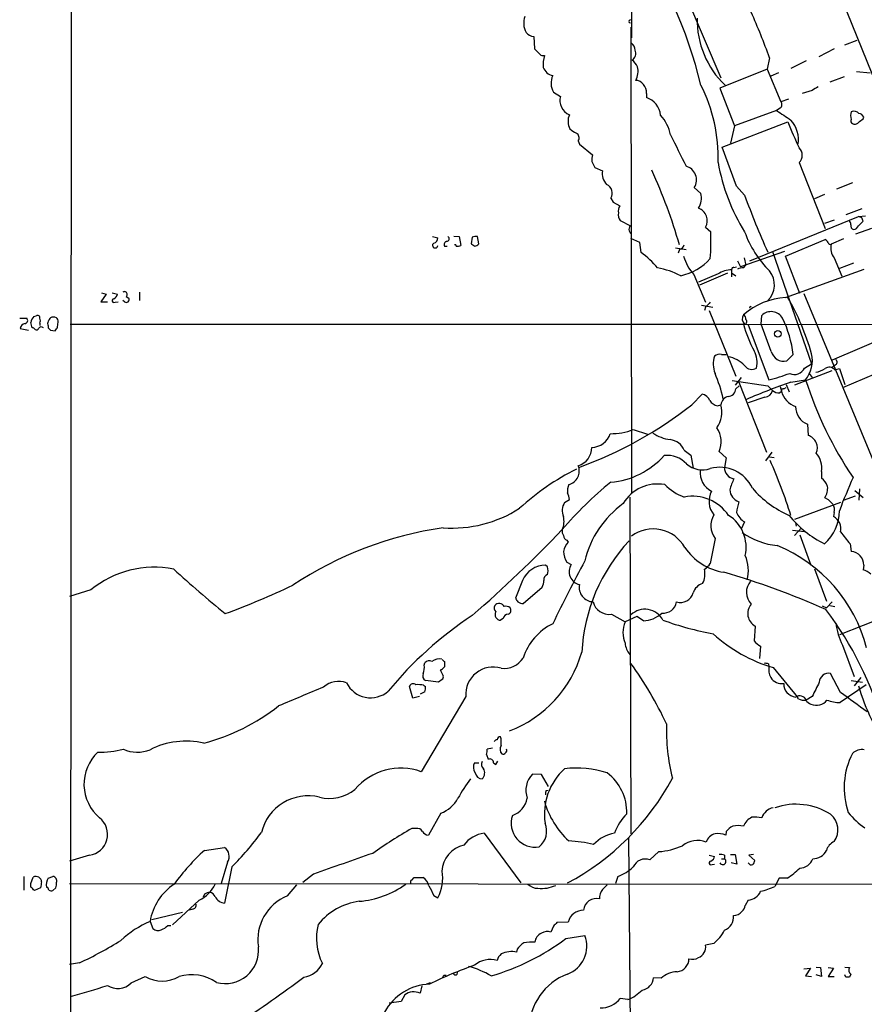
# Model space of a CAD drawing. Extents: x 3 to 1028, y 2 to 878.
# Drawn here: x 20 to 140, y 116 to 257 of the extents above; entities that cross this region are included whole.
import ezdxf

# ---------------------------------------------------------------- set-up
doc = ezdxf.new("R2010")
doc.units = 0
doc.header["$MEASUREMENT"] = 0
doc.layers.add('MAIN', color=5, linetype='CONTINUOUS')

msp = doc.modelspace()

# ---------------------------------------------------------------- linework, layer by layer
at = {"layer": 'MAIN'}
for p, q in [((27.2627, 560.6626), (26.8393, 53.4246)), ((106.8493, 332.9939), (107.1033, 254.4233)), ((108.712, 274.9126), (119.888, 248.6659)), ((137.16, 259.9266), (186.944, 136.4826)), ((107.0187, 255.9473), (107.1033, 189.2299)), ((93.1333, 254.5926), (93.218, 252.8146)), ((137.5833, 253.4073), (139.3613, 254.0846)), ((136.0593, 252.8146), (133.858, 251.7139)), ((126.8307, 251.5446), (126.492, 249.9359)), ((132.08, 251.1213), (129.8787, 250.0206)), ((126.492, 249.9359), (119.7187, 247.2266)), ((126.492, 249.9359), (128.4393, 245.2793)), ((128.1007, 249.4279), (127, 248.9199)), ((139.2767, 249.5973), (141.224, 249.4279)), ((137.4987, 248.8353), (135.4667, 248.0733)), ((95.9273, 246.6339), (96.9433, 246.0413)), ((119.7187, 247.2266), (121.8353, 241.8079)), ((132.9267, 246.8879), (131.4873, 246.4646)), ((109.22, 246.4646), (109.22, 245.8719)), ((129.54, 245.6179), (128.4393, 245.2793)), ((127.8467, 244.0093), (121.8353, 241.8079)), ((128.3547, 244.3479), (127.8467, 244.0093)), ((120.0573, 238.7599), (129.4553, 242.4006)), ((140.208, 242.8239), (140.2927, 243.0779)), ((121.8353, 241.8079), (121.2427, 239.3526)), ((99.4833, 239.6913), (99.6527, 239.1833)), ((99.6527, 239.1833), (101.5153, 237.6593)), ((122.0893, 233.1719), (120.0573, 238.7599)), ((101.4307, 236.7279), (101.854, 235.8813)), ((101.854, 235.8813), (102.9547, 235.3733)), ((131.064, 236.5586), (134.7893, 227.1606)), ((116.078, 233.0026), (117.0093, 232.1559)), ((123.2747, 231.9019), (122.0893, 233.1719)), ((138.684, 233.6799), (136.398, 232.7486)), ((104.14, 231.4786), (104.4787, 230.8859)), ((134.7047, 231.9866), (133.2653, 231.3939)), ((104.4787, 230.8859), (105.41, 230.3779)), ((140.0387, 229.9546), (137.7527, 229.1079)), ((105.4947, 228.2613), (106.934, 227.4993)), ((124.0367, 222.5039), (139.5307, 228.8539)), ((136.0593, 228.3459), (134.7047, 227.8379)), ((139.5307, 228.8539), (140.5467, 228.9386)), ((140.0387, 228.6846), (139.5307, 228.8539)), ((139.5307, 227.4993), (140.208, 228.1766)), ((106.7647, 226.8219), (106.934, 226.3986)), ((117.6867, 227.3299), (118.4487, 226.6526)), ((141.3933, 227.1606), (139.1073, 226.3139)), ((78.6553, 225.9753), (79.4173, 225.8059)), ((81.7033, 226.0599), (82.4653, 225.9753)), ((82.4653, 225.9753), (82.7193, 224.7053)), ((84.328, 225.8906), (84.1587, 224.9593)), ((85.2593, 224.9593), (85.09, 225.9753)), ((108.2887, 225.1286), (107.0187, 225.7213)), ((129.1167, 223.1813), (134.7893, 225.5519)), ((137.414, 225.6366), (135.636, 224.8746)), ((80.3487, 224.6206), (80.772, 224.6206)), ((108.458, 223.6893), (108.2887, 225.1286)), ((113.3687, 224.3666), (114.8927, 224.1126)), ((113.9613, 224.1126), (113.792, 223.6046)), ((128.9473, 223.8586), (122.682, 221.6573)), ((123.19, 222.9273), (123.444, 221.9113)), ((127.254, 223.8586), (132.842, 207.7719)), ((131.1487, 217.8473), (129.1167, 223.1813)), ((136.0593, 222.9273), (137.16, 220.3026)), ((121.412, 221.2339), (121.412, 220.2179)), ((121.7507, 221.5726), (122.0893, 221.6573)), ((122.2587, 222.5039), (122.682, 221.6573)), ((123.1053, 221.4879), (123.444, 221.9113)), ((129.1167, 217.2546), (140.3773, 221.3186)), ((138.8533, 222.1653), (136.8213, 221.4033)), ((115.9933, 220.5566), (117.6867, 216.5773)), ((119.4647, 220.6413), (116.6707, 219.4559)), ((120.8193, 220.7259), (116.84, 219.0326)), ((121.412, 220.8106), (122.0047, 220.3873)), ((32.004, 217.7626), (31.242, 216.6619)), ((31.3267, 217.9319), (32.004, 217.7626)), ((32.8507, 217.9319), (33.6127, 217.7626)), ((34.8827, 217.4239), (35.2213, 217.1699)), ((36.7453, 218.0166), (36.7453, 216.8313)), ((131.7413, 217.8473), (141.8167, 193.4633)), ((31.242, 216.6619), (32.1733, 216.6619)), ((33.274, 216.5773), (33.6973, 216.6619)), ((34.6287, 216.6619), (34.3747, 216.8313)), ((117.094, 216.1539), (118.7027, 215.8999)), ((117.6867, 215.8999), (117.5173, 215.3919)), ((124.206, 215.9846), (123.952, 215.8153)), ((124.0367, 215.8999), (124.206, 215.9846)), ((19.6427, 214.2913), (20.6587, 214.2913)), ((21.6747, 214.5453), (22.0133, 214.6299)), ((118.1947, 215.3919), (122.0047, 205.9939)), ((125.6453, 213.4446), (125.73, 214.7146)), ((19.7273, 212.8519), (20.9127, 212.5979)), ((21.4207, 212.9366), (21.2513, 213.6986)), ((22.5213, 213.6139), (22.5213, 213.2753)), ((23.7067, 213.1906), (23.7067, 212.9366)), ((25.0613, 213.0213), (25.146, 213.7833)), ((26.8393, 213.4446), (123.2747, 213.4446)), ((123.2747, 213.4446), (181.6947, 213.2753)), ((123.7827, 213.3599), (126.746, 205.4859)), ((127.0847, 209.5499), (125.6453, 213.4446)), ((24.0453, 212.5979), (24.7227, 212.5133)), ((144.272, 211.9206), (135.8053, 208.2799)), ((119.9727, 209.1266), (120.65, 209.1266)), ((130.2173, 209.1266), (129.286, 208.1953)), ((131.826, 207.1793), (132.842, 207.7719)), ((136.2287, 207.6026), (135.8053, 207.2639)), ((136.144, 206.9253), (136.8213, 207.0946)), ((136.8213, 207.0946), (137.5833, 204.8086)), ((137.3293, 204.3853), (145.796, 208.0259)), ((122.7667, 205.8246), (121.92, 204.7239)), ((135.7207, 206.7559), (130.3867, 204.7239)), ((132.5033, 206.4173), (132.9267, 205.8246)), ((121.4967, 205.4013), (126.5767, 204.6393)), ((122.0047, 204.2159), (122.5127, 204.6393)), ((122.428, 205.1473), (126.4073, 195.1566)), ((128.3547, 204.5546), (128.524, 203.8773)), ((128.8627, 204.2159), (129.2013, 204.3853)), ((129.2013, 204.8086), (129.6247, 203.7926)), ((129.8787, 205.1473), (131.9953, 205.4859)), ((115.7393, 201.9299), (117.1787, 203.4539)), ((126.1533, 203.0306), (123.7827, 202.1839)), ((128.27, 203.6233), (128.524, 203.8773)), ((119.38, 201.7606), (119.888, 201.9299)), ((132.2493, 199.1359), (132.334, 197.5273)), ((107.3573, 198.3739), (109.3893, 197.6966)), ((114.6387, 195.4106), (115.57, 194.7333)), ((115.57, 194.7333), (115.9087, 192.8706)), ((119.634, 195.2413), (120.65, 194.3099)), ((127.1693, 195.1566), (126.238, 193.8866)), ((126.8307, 194.4793), (127.508, 194.3946)), ((120.65, 194.3099), (120.396, 192.9553)), ((134.2813, 192.3626), (134.2813, 191.4313)), ((137.414, 188.2986), (139.1073, 188.8913)), ((139.0227, 189.6533), (140.208, 188.6373)), ((139.7, 189.9073), (139.6153, 188.2986)), ((97.536, 187.9599), (98.2133, 188.3833)), ((106.8493, 188.7219), (107.0187, 140.5466)), ((136.9907, 187.9599), (130.3867, 185.5046)), ((134.7047, 188.6373), (135.2127, 188.3833)), ((135.2127, 188.3833), (135.89, 187.7059)), ((136.0593, 186.5206), (135.9747, 185.9279)), ((123.2747, 185.1659), (122.7667, 184.1499)), ((130.556, 185.0813), (130.6407, 184.5733)), ((130.1327, 183.9806), (131.826, 183.8113)), ((131.4027, 184.3193), (130.3867, 183.2186)), ((131.1487, 183.3033), (132.7573, 178.9853)), ((97.8747, 182.5413), (98.044, 182.2873)), ((119.0413, 182.7953), (118.364, 179.2393)), ((138.3453, 182.0333), (138.5147, 180.9326)), ((95.0807, 178.7313), (94.8267, 178.9853)), ((97.8747, 179.4086), (98.4673, 179.0699)), ((140.2927, 178.9853), (140.208, 178.3079)), ((133.2653, 178.4773), (134.9587, 173.8206)), ((91.5247, 176.7839), (90.5087, 174.2439)), ((29.8027, 175.4293), (26.7547, 174.4979)), ((91.6093, 173.4819), (94.3187, 175.8526)), ((135.8053, 173.7359), (134.9587, 172.8893)), ((104.2247, 171.9579), (106.172, 170.8573)), ((134.366, 173.1433), (134.9587, 172.8893)), ((135.4667, 173.2279), (136.144, 173.0586)), ((144.6953, 172.1273), (136.8213, 168.9946)), ((88.7307, 171.3653), (88.392, 171.1113)), ((107.8653, 171.6193), (106.172, 170.8573)), ((108.7967, 171.0266), (107.8653, 171.6193)), ((124.7987, 170.2646), (124.6293, 168.1479)), ((125.5607, 167.3859), (125.3913, 165.6079)), ((137.2447, 167.5553), (138.938, 163.0679)), ((77.47, 164.6766), (77.5547, 165.0153)), ((80.3487, 165.1846), (80.3487, 164.4226)), ((126.6613, 164.8459), (126.746, 164.5073)), ((79.756, 163.9993), (80.1793, 163.1526)), ((127.3387, 164.3379), (130.81, 160.1046)), ((136.9907, 160.7819), (135.5513, 163.4913)), ((79.502, 162.2213), (77.6393, 162.4753)), ((80.01, 162.6446), (79.502, 162.2213)), ((138.5147, 162.4753), (140.1233, 162.2213)), ((139.8693, 162.8986), (138.938, 161.7133)), ((75.8613, 159.9353), (75.3533, 161.6286)), ((77.5547, 160.8666), (76.8773, 160.5279)), ((77.3853, 161.7979), (77.6393, 161.6286)), ((140.6313, 161.8826), (136.906, 159.3426)), ((76.7927, 160.1893), (75.8613, 159.9353)), ((83.3967, 160.1893), (77.0467, 149.4366)), ((130.9793, 159.8506), (130.81, 160.1046)), ((132.9267, 160.1893), (132.08, 159.6813)), ((87.2067, 152.8233), (86.4447, 152.6539)), ((84.6667, 150.7066), (85.2593, 150.7066)), ((86.36, 151.8919), (86.614, 151.2146)), ((87.376, 150.7066), (87.7147, 150.4526)), ((87.7147, 150.4526), (87.9687, 150.9606)), ((94.234, 149.0133), (92.964, 149.0979)), ((95.25, 147.3199), (94.234, 149.0133)), ((94.9113, 146.7273), (95.1653, 146.8119)), ((79.8407, 143.5099), (78.0627, 140.3773)), ((76.2847, 141.3086), (75.692, 141.3086)), ((120.65, 140.8853), (120.5653, 140.3773)), ((86.0213, 140.6313), (91.2707, 133.5193)), ((106.68, 139.9539), (107.0187, 99.4833)), ((46.0587, 138.1759), (48.9373, 138.5993)), ((29.6333, 137.4986), (26.7547, 136.6519)), ((110.998, 138.0066), (109.728, 136.8213)), ((118.1947, 137.4986), (118.9567, 137.3293)), ((119.9727, 136.9906), (120.396, 136.9906)), ((120.396, 137.4986), (120.396, 136.9906)), ((121.2427, 137.5833), (121.92, 137.5833)), ((121.92, 137.5833), (122.174, 136.2286)), ((124.5447, 137.5833), (123.8673, 137.4986)), ((123.8673, 137.4986), (124.714, 136.7366)), ((49.3607, 136.4826), (48.4293, 133.4346)), ((49.9533, 135.8053), (48.9373, 130.6406)), ((118.618, 136.1439), (118.9567, 136.2286)), ((122.174, 136.2286), (121.3273, 136.3979)), ((20.2353, 134.4506), (20.2353, 132.5033)), ((21.2513, 133.4346), (21.59, 134.3659)), ((23.7067, 134.1966), (24.384, 134.4506)), ((61.6373, 134.7893), (60.1133, 133.6039)), ((75.692, 133.9426), (76.0307, 134.2813)), ((76.0307, 134.2813), (77.3007, 134.2813)), ((105.156, 134.4506), (104.8173, 133.4346)), ((128.1853, 134.1966), (127.5927, 133.0113)), ((129.3707, 134.1966), (128.1853, 134.1966)), ((21.2513, 132.9266), (21.2513, 133.4346)), ((22.606, 132.8419), (21.7593, 132.4186)), ((24.8073, 132.8419), (24.384, 132.4186)), ((26.7547, 133.4346), (178.3927, 133.3499)), ((57.912, 131.6566), (59.2667, 133.2653)), ((45.2967, 131.0639), (41.4867, 127.5079)), ((46.0587, 131.9106), (45.8893, 131.4873)), ((78.8247, 131.7413), (79.4173, 131.4026)), ((123.7827, 131.0639), (123.3593, 130.3019)), ((44.3653, 129.7939), (43.8573, 129.6246)), ((42.926, 129.2859), (38.5233, 128.2699)), ((38.2693, 128.0159), (38.6927, 126.9999)), ((40.8093, 127.4233), (41.2327, 127.4233)), ((95.9273, 127.3386), (95.5887, 126.4919)), ((98.044, 127.9313), (96.4353, 127.8466)), ((97.7053, 125.5606), (100.4147, 125.9839)), ((90.7627, 124.0366), (90.678, 123.6133)), ((118.872, 124.8833), (117.6867, 124.6293)), ((28.194, 122.0893), (26.7547, 121.8353)), ((131.7413, 121.2426), (132.6727, 121.3273)), ((132.6727, 121.3273), (131.9953, 120.2266)), ((133.5193, 121.4966), (134.112, 121.4119)), ((134.112, 121.4119), (134.2813, 120.1419)), ((135.2127, 121.4119), (135.9747, 121.3273)), ((135.9747, 121.3273), (135.2127, 120.1419)), ((137.5833, 121.4966), (138.2607, 121.4119)), ((35.56, 119.2106), (37.592, 120.1419)), ((80.264, 120.3113), (80.6027, 120.3113)), ((111.3367, 119.8879), (110.236, 119.9726)), ((131.9953, 120.2266), (132.842, 120.1419)), ((134.2813, 120.1419), (133.5193, 120.3959)), ((135.2127, 120.1419), (136.0593, 120.1419)), ((137.7527, 120.0573), (137.5833, 120.3959)), ((138.43, 120.4806), (138.2607, 120.0573)), ((77.1313, 118.7873), (76.8773, 117.7713)), ((78.3167, 119.2106), (77.8087, 119.0413)), ((74.676, 117.5173), (74.168, 116.5859)), ((106.5953, 116.8399), (105.4947, 117.0093)), ((74.168, 116.5859), (72.4747, 116.3319))]:
    msp.add_line(p, q, dxfattribs=at)
msp.add_circle((128.0281, 212.0725), 0.4728, dxfattribs=at)
for centre, radius, start, end in [((55.4151, 232.9697), 63.3194, 13.405626, 35.415364), ((47.3647, 223.3392), 84.3231, 19.541641, 24.318283), ((94.3928, 256.5095), 2.7062, 159.181532, 209.295821), ((106.934, 256.7516), 0.2117, 90, 270), ((129.1118, 256.8512), 12.6158, 178.337093, 226.831438), ((93.2531, 256.1333), 1.5453, 217.839864, 265.553806), ((106.1443, 252.5468), 1.4703, 3.841292, 49.28881), ((284.0988, 442.9334), 269.4079, 224.885409, 225.114592), ((106.5662, 252.1707), 1.1478, 302.80121, 24.423712), ((94.488, 252.6453), 0.7806, 229.400298, 282.526419), ((98.3825, 250.6557), 3.9223, 161.760914, 186.820438), ((105.2411, 248.8355), 3.0674, 27.979423, 50.602432), ((96.1919, 250.7705), 1.8001, 198.816425, 258.814288), ((105.5217, 249.6011), 2.52, 329.636363, 15.501595), ((98.2943, 247.9052), 2.6868, 155.84654, 208.239951), ((107.7524, 247.1137), 1.2149, 30.734063, 92.66081), ((107.7803, 246.6903), 1.4573, 351.090328, 45.775685), ((96.925, 237.3862), 22.5549, 357.897191, 27.068441), ((260.3499, 35.4921), 246.8296, 120.851159, 121.080342), ((99.0656, 245.4486), 2.2035, 164.396414, 247.244924), ((108.2548, 243.017), 3.0136, 5.997761, 71.320356), ((127.9979, 244.8499), 0.6158, 305.403577, 44.210489), ((467.5451, 751.3431), 610.5592, 236.1946956, 236.4238733), ((139.9962, 243.2896), 1.5804, 159.622594, 200.377406), ((138.8957, 242.9794), 0.9411, 40.125173, 113.882126), ((100.4516, 242.4921), 2.4217, 157.557579, 207.214729), ((106.7826, 239.2618), 6.0449, 12.186973, 42.322846), ((175.8233, 260.2137), 49.6719, 201.015176, 205.697094), ((126.7562, 239.8393), 4.2043, 349.852761, 42.038367), ((138.8957, 242.5276), 0.4359, 150.941566, 240.941566), ((139.0266, 242.6353), 0.5968, 234.96787, 327.641471), ((12.8754, 411.8869), 211.6504, 306.756644, 306.985837), ((139.5367, 242.7755), 0.8142, 21.801409, 84.460259), ((100.1468, 243.2616), 2.6346, 225.433655, 249.619837), ((98.8209, 240.118), 0.788, 327.211471, 58.783105), ((597.8628, 475.7719), 539.1905, 205.866293, 206.397417), ((130.0564, 237.617), 1.4613, 313.591462, 46.405834), ((103.8021, 236.982), 2.385, 163.501866, 186.116015), ((105.1979, 234.9921), 2.2754, 170.355529, 223.497061), ((42.6279, 204.2578), 74.2295, 16.05756, 24.854749), ((114.367, 234.0917), 2.0282, 327.522091, 74.97778), ((147.7813, 241.7639), 28.7911, 190.416112, 211.658882), ((102.9918, 232.193), 1.3523, 328.110487, 65.745401), ((114.5047, 231.4712), 2.5965, 326.532093, 15.289762), ((228.6473, 269.9748), 112.0399, 199.865644, 204.353253), ((106.5951, 229.6583), 1.3865, 148.733619, 192.344134), ((116.047, 228.2602), 1.8853, 330.431162, 70.680838), ((106.4683, 229.0656), 1.2629, 166.430326, 219.560428), ((138.0064, 227.8379), 0.4561, 338.214917, 68.170598), ((13.1309, 186.1081), 133.8594, 18.316973, 18.54617), ((107.3574, 227.0336), 0.6294, 132.276138, 199.655661), ((139.0203, 227.5666), 0.599, 170.196467, 253.812868), ((138.7747, 227.8017), 0.8142, 275.539741, 338.198591), ((78.6764, 225.7707), 0.7417, 281.532613, 2.720065), ((80.6807, 225.6594), 0.3616, 271.045948, 60.876144), ((84.8786, 224.4071), 1.5824, 82.322568, 110.362373), ((76.4748, 225.6798), 41.9852, 356.125214, 1.327667), ((137.4432, 231.7434), 15.0553, 199.763571, 225.178416), ((134.4929, 224.832), 0.7785, 22.394546, 67.621866), ((79.0363, 224.7264), 0.3816, 123.681738, 356.830165), ((80.772, 224.8322), 0.4733, 100.308094, 206.559637), ((81.8727, 224.6418), 0.1706, 352.862488, 119.765709), ((82.2772, 225.4899), 0.9006, 254.860389, 299.400034), ((169.0799, 351.7783), 152.6259, 236.192738, 236.421942), ((84.6807, 225.2839), 0.6634, 268.790861, 330.707168), ((113.6651, 225.0863), 1.0177, 286.919786, 343.067804), ((135.509, 225.1427), 0.2966, 182.724474, 295.347095), ((137.9902, 224.3667), 2.4084, 167.825487, 216.70289), ((102.2461, 214.6225), 10.9907, 38.65704, 55.583945), ((112.6654, 227.7907), 7.547, 281.195437, 319.032186), ((120.8868, 224.947), 6.5743, 195.579439, 221.898142), ((108.9237, 210.2688), 11.3797, 62.76956, 80.363108), ((121.5458, 217.2985), 3.9377, 91.947254, 121.904821), ((121.7084, 221.2762), 0.2994, 81.878017, 188.121983), ((122.8935, 220.3454), 1.1619, 79.497569, 123.115652), ((124.383, 219.0872), 3.1466, 314.199127, 38.933373), ((33.1209, 216.8085), 0.2773, 93.349473, 303.512416), ((32.8022, 217.8414), 0.8143, 291.805329, 354.446932), ((34.6287, 217.7203), 0.3875, 310.593275, 130.604502), ((34.8887, 216.9582), 0.3943, 228.733404, 32.476765), ((129.6742, 207.303), 9.9672, 93.206424, 131.227618), ((98.2017, 199.3604), 36.0137, 15.874526, 29.793228), ((287.3877, 46.9012), 239.4974, 134.889638, 135.118804), ((123.9096, 215.9425), 0.134, 288.434949, 341.470437), ((20.3341, 213.9762), 0.4524, 278.977235, 44.149179), ((22.4093, 213.6487), 1.1591, 129.32836, 177.532563), ((22.225, 214.3971), 0.3147, 340.349851, 132.282263), ((21.8864, 213.9526), 0.7196, 331.921424, 28.078576), ((150.8759, 129.472), 152.6259, 146.200557, 146.42974), ((24.4686, 213.4028), 1.0612, 66.485935, 113.509114), ((24.189, 213.7239), 0.9588, 3.551733, 42.844497), ((123.9521, 214.2172), 1.0275, 145.494923, 228.756373), ((122.7667, 214.2066), 0.6826, 352.87186, 60.261365), ((123.2117, 213.8147), 0.3851, 253.960593, 52.903979), ((127.0465, 213.3467), 1.8985, 29.838465, 133.903053), ((113.9303, 207.1278), 16.4092, 6.996562, 25.884208), ((20.4469, 212.8097), 0.7208, 93.356192, 176.643808), ((21.3784, 212.3864), 0.5518, 32.463229, 85.603684), ((22.0133, 213.0214), 0.3787, 243.44848, 333.414653), ((22.7209, 212.6525), 0.4193, 42.651464, 151.60763), ((24.3414, 213.5292), 0.7194, 151.913927, 208.079046), ((108.5634, 297.4297), 119.7487, 224.876984, 225.106133), ((-102.1079, 297.4173), 152.626, 326.200526, 326.429709), ((139.8684, 217.9401), 17.3554, 195.012248, 208.590936), ((122.4912, 207.7653), 3.7039, 162.605095, 201.342375), ((119.7102, 208.0175), 1.1397, 76.684351, 131.38597), ((120.285, 204.7847), 4.0508, 42.433724, 81.210177), ((121.7229, 207.9827), 3.343, 346.094694, 29.612443), ((128.8555, 209.9617), 1.8181, 193.091465, 283.69688), ((128.5068, 208.2377), 4.4432, 321.732903, 12.657487), ((124.2967, 208.2255), 1.2431, 214.697486, 302.686484), ((130.4044, 207.8075), 1.5543, 243.434949, 336.159535), ((132.9698, 209.8863), 3.3323, 278.019707, 303.094435), ((135.382, 206.3325), 0.9654, 37.88123, 127.872902), ((136.0391, 208.0094), 0.4487, 294.989129, 52.333315), ((97.6096, 197.4259), 23.2414, 13.310182, 22.759872), ((121.4314, 227.5743), 22.7188, 283.528555, 291.368447), ((159.3831, 119.4062), 90.6755, 108.98887, 113.291823), ((296.2527, 373.613), 239.462, 224.881179, 225.110379), ((184.6198, 222.374), 55.2679, 197.792322, 213.94082), ((116.8499, 201.9493), 1.5401, 21.854604, 77.672951), ((121.2735, 201.7705), 1.3946, 105.363575, 173.437049), ((120.8448, 204.2752), 1.1614, 272.921777, 357.073296), ((126.0696, 204.2456), 1.2179, 273.940817, 346.529701), ((128.164, 204.9989), 1.3797, 228.732034, 274.40635), ((128.8203, 203.9196), 0.2993, 81.856362, 188.124688), ((131.7044, 204.7745), 3.3045, 195.753912, 249.664338), ((79.1191, 248.859), 59.5263, 290.091911, 307.965996), ((119.7822, 203.5175), 1.8024, 213.504034, 257.105696), ((116.1605, 200.8948), 3.8686, 324.127795, 15.519592), ((133.2631, 201.6462), 2.7073, 179.371425, 248.00838), ((116.4117, 196.6293), 3.5085, 336.696125, 34.725519), ((101.4129, 198.6003), 2.7665, 270.368656, 342.779413), ((104.0407, 207.3583), 9.577, 270.087347, 290.261674), ((113.6413, 203.3648), 6.5129, 237.597832, 260.859618), ((131.8447, 195.7524), 1.8411, 335.44504, 74.587666), ((98.6643, 195.8517), 2.7664, 287.220588, 359.631344), ((112.3706, 194.5032), 2.4428, 21.804894, 84.453708), ((103.122, 202.3996), 11.6057, 275.032182, 318.097921), ((112.1925, 190.8634), 3.8098, 43.033348, 96.518393), ((130.9865, 192.829), 3.3277, 351.942948, 40.435642), ((97.6065, 192.4543), 2.023, 284.959513, 21.91396), ((117.2775, 196.1584), 3.5432, 229.520078, 287.857101), ((119.7428, 187.8888), 5.0875, 24.417485, 105.724798), ((121.9296, 192.872), 1.5359, 176.890941, 263.310868), ((59.9172, 164.2617), 73.2899, 17.333603, 23.914387), ((114.5695, 161.683), 34.6043, 116.314845, 132.702184), ((119.8995, 192.2285), 2.9902, 174.176537, 242.813683), ((134.8817, 152.3832), 49.2328, 128.639252, 139.945499), ((100.1184, 189.6108), 2.1793, 155.922459, 187.811463), ((110.8341, 184.8736), 5.7163, 79.817077, 149.316949), ((117.3901, 196.1298), 7.9024, 225.433223, 249.624283), ((127.7639, 188.2176), 6.7786, 152.50955, 167.039468), ((132.9261, 189.5683), 2.3038, 17.104923, 53.966775), ((132.8606, 189.9826), 2.2826, 323.88866, 6.623759), ((223.4692, 153.9562), 92.6548, 156.085524, 159.255524), ((95.9605, 188.2692), 2.2557, 2.899444, 27.610188), ((115.8183, 182.5819), 6.2523, 34.212125, 100.875005), ((121.2496, 188.13), 3.0737, 152.093523, 219.329671), ((123.0724, 189.8508), 1.9177, 183.375057, 250.365068), ((135.8475, 199.9698), 15.2043, 221.014984, 245.840383), ((99.3704, 186.784), 2.1789, 147.339031, 203.13506), ((114.2593, 176.2509), 14.2387, 125.860723, 166.487457), ((503.2636, 102.6065), 390.3017, 167.355408, 167.584588), ((134.7898, 186.944), 1.3383, 341.555574, 34.703006), ((81.4253, 202.1932), 17.9173, 266.012329, 302.686212), ((94.6287, 185.2379), 2.8236, 335.462673, 14.144516), ((121.5318, 184.6173), 3.0859, 149.534267, 216.188456), ((118.0735, 181.5302), 5.4182, 347.309351, 57.449731), ((124.7345, 187.6392), 2.872, 202.92249, 239.449893), ((141.3064, 195.4924), 14.991, 218.808257, 243.87201), ((130.385, 186.8048), 6.4364, 312.154946, 359.731162), ((135.0675, 184.1741), 1.9745, 346.901206, 62.648524), ((87.7476, 132.2387), 52.6276, 98.268287, 123.534562), ((-35.6417, 310.4329), 183.3439, 310.869822, 316.43016), ((98.3407, 183.8538), 1.1628, 169.520187, 213.110624), ((98.1768, 183.2971), 0.8139, 185.534773, 248.212969), ((110.2017, 178.9586), 5.1993, 29.581543, 126.578312), ((129.0293, 192.3539), 10.6314, 235.030497, 264.07201), ((171.8759, 210.2455), 43.8204, 217.241234, 220.07681), ((99.9065, 180.5095), 2.5748, 136.332878, 170.542068), ((125.2065, 165.2091), 25.2503, 136.91662, 176.980224), ((119.7314, 161.719), 21.6715, 14.463944, 67.767093), ((100.4134, 181.1015), 3.0514, 183.17306, 213.696838), ((121.5175, 186.0333), 8.1537, 213.564557, 261.492862), ((118.8432, 178.2645), 4.9701, 343.688657, 24.681421), ((138.4104, 179.052), 1.8835, 357.970552, 86.82557), ((94.8639, 175.3524), 3.6331, 90.586674, 156.795404), ((391.8926, 25.4362), 329.7257, 152.128856, 153.879128), ((100.1078, 178.0621), 1.9253, 148.436558, 256.327521), ((115.8658, 180.8908), 2.9947, 303.467733, 326.532267), ((38.8196, 164.5497), 14.1305, 78.420413, 129.651588), ((174.6239, 325.1881), 198.0641, 227.829601, 230.643194), ((95.2988, 176.924), 0.7395, 107.153427, 190.920936), ((93.5989, 178.181), 1.5807, 339.622982, 20.37362), ((114.8325, 177.6963), 2.7736, 331.211651, 14.539269), ((88.5197, 68.6268), 113.8705, 65.978519, 73.788081), ((139.1569, 175.037), 3.4356, 51.220905, 72.18525), ((5.8875, 287.9807), 123.7022, 290.4076, 295.25974), ((92.3158, 176.8991), 2.2598, 332.413275, 357.077961), ((101.699, 175.8143), 2.0807, 169.561171, 267.272903), ((117.8561, 174.4133), 2.0355, 106.931377, 163.074828), ((125.9895, 175.0951), 2.4624, 139.347726, 223.589821), ((114.1198, 175.4975), 1.8552, 251.723267, 344.634097), ((88.167, 172.6983), 0.8167, 26.176037, 139.573723), ((217.6779, 258.6398), 152.6259, 213.57026, 213.799443), ((91.6942, 175.0065), 1.527, 236.315136, 266.812677), ((103.9188, 174.3326), 2.3943, 194.430904, 277.340207), ((111.6429, 174.0326), 1.9182, 263.365898, 351.101911), ((125.7498, 172.067), 2.0379, 139.248364, 242.180048), ((88.1764, 172.8616), 0.7297, 149.868471, 230.745401), ((88.367, 171.8832), 0.7723, 147.635215, 271.855025), ((89.4573, 171.2172), 0.7415, 87.263766, 168.479439), ((89.1541, 172.1273), 0.9653, 52.12814, 105.261365), ((89.2703, 172.5189), 0.6035, 291.625105, 37.864991), ((109.0189, 169.7778), 2.8969, 27.40712, 133.667065), ((108.7581, 174.7982), 3.7718, 270.586367, 314.917291), ((95.2607, 142.5259), 49.7573, 15.658915, 37.237852), ((114.7166, 125.9885), 54.9647, 123.564477, 140.498695), ((99.5748, 163.1058), 8.375, 116.46317, 162.00877), ((109.9254, 169.3333), 4.051, 157.90128, 202.09872), ((126.8164, 213.1067), 44.6703, 250.071565, 259.645307), ((146.2766, 171.9455), 10.0424, 187.194014, 205.923327), ((133.3195, 184.9249), 21.4381, 227.322847, 253.800709), ((109.1826, 168.1299), 3.0276, 186.078542, 219.585803), ((127.0009, 170.0965), 3.0695, 219.407873, 242.017332), ((83.5864, 171.2195), 17.0595, 290.863485, 344.076933), ((78.1669, 164.4747), 0.8167, 60.36824, 138.554055), ((79.6527, 163.814), 1.7462, 78.193299, 128.288808), ((164.8543, 250.0289), 119.7487, 224.885409, 225.114592), ((88.9354, 167.3836), 3.1637, 261.663467, 327.690347), ((62.9961, 133.2228), 54.2529, 25.167386, 35.763767), ((126.2381, 164.0007), 0.9452, 63.402419, 100.324365), ((78.105, 163.1949), 0.8571, 159.770189, 237.090466), ((75.3097, 164.3804), 2.1805, 335.936395, 7.807178), ((79.418, 165.0992), 1.1506, 287.082228, 323.98361), ((87.3563, 160.4468), 3.968, 73.598807, 183.72081), ((129.2865, 164.084), 2.5755, 170.540238, 207.403772), ((135.2716, 162.1919), 1.3292, 77.852255, 178.73262), ((65.2018, 159.199), 3.1646, 68.167323, 132.184904), ((69.7935, 163.8017), 3.7992, 205.994453, 311.386814), ((75.9143, 161.4062), 0.6035, 52.135009, 158.374896), ((79.8408, 162.9832), 0.3785, 296.551513, 26.585359), ((128.6053, 163.9579), 1.9233, 213.419888, 277.691105), ((130.7513, 161.9843), 1.8898, 177.950047, 264.068277), ((641.3943, -92.7745), 567.9172, 153.320348, 153.549549), ((737.1814, -1448.4788), 1745.4484, 112.7187033, 112.9478871), ((76.5389, 157.9922), 3.8987, 77.461309, 93.738411), ((76.0729, 161.4168), 1.5807, 339.629778, 7.700518), ((-559.5978, -793.1064), 1181.1598, 53.6315745, 53.8607594), ((174.1737, 172.3923), 36.2516, 197.13236, 213.469313), ((131.1389, 159.248), 1.0361, 24.722225, 124.234542), ((131.7412, 161.2898), 1.6284, 242.103644, 278.977017), ((133.562, 160.9093), 1.9906, 218.089814, 246.155872), ((133.5174, 160.8618), 1.9292, 246.79712, 322.272966), ((136.776, 163.9188), 4.578, 247.760506, 271.627212), ((38.0128, 182.758), 30.3212, 285.222138, 307.907964), ((140.5178, 155.4427), 28.4319, 178.282998, 194.122802), ((43.3821, 142.6073), 11.1974, 76.616178, 117.168268), ((87.9263, 153.4584), 0.5518, 94.396316, 147.536771), ((88.317, 154.0055), 0.433, 80.024218, 179.589806), ((83.9915, 153.5006), 4.498, 355.681504, 11.949474), ((35.1109, 147.6442), 6.2816, 133.10215, 229.994493), ((31.1664, 165.1071), 12.8812, 268.453236, 284.811279), ((36.4656, 157.1719), 4.9434, 246.055516, 291.399577), ((84.8765, 152.4425), 1.5824, 339.637627, 7.677432), ((89.2512, 152.6215), 0.9444, 145.094959, 223.069124), ((88.7306, 152.3154), 0.3787, 243.44848, 333.414653), ((88.8999, 152.4846), 0.3787, 296.571817, 26.55152), ((140.0241, 150.6704), 1.9314, 79.463258, 133.93435), ((85.8133, 150.0519), 1.3204, 150.273957, 216.456793), ((86.4771, 150.4721), 0.8166, 150.364771, 228.564574), ((86.8256, 150.7066), 0.5503, 0, 112.613458), ((148.3124, 147.1332), 10.8163, 152.89529, 199.09613), ((74.1214, 141.3868), 8.5649, 70.028839, 139.961627), ((84.9444, 149.2471), 1.1663, 314.874946, 31.697619), ((103.4071, 143.3582), 8.7602, 132.082351, 188.452082), ((99.1357, 134.6656), 15.2783, 72.884836, 96.010125), ((102.9486, 134.4468), 23.4844, 143.485623, 151.572142), ((85.7692, 149.4558), 1.0352, 190.491477, 269.89484), ((95.2707, 146.7723), 3.2756, 134.766232, 200.473132), ((80.6818, 165.7828), 36.5984, 298.169596, 331.830404), ((99.3733, 143.6414), 7.056, 358.244964, 52.874967), ((63.9189, 151.4467), 5.8301, 255.752099, 308.698332), ((95.7579, 146.3041), 0.9465, 153.440363, 190.316217), ((60.8725, 139.1119), 6.8755, 76.444789, 166.509064), ((78.2931, 147.7874), 4.5489, 289.89013, 331.639443), ((88.9221, 146.3142), 3.3512, 290.309717, 348.159948), ((106.5121, 148.5593), 12.3207, 195.806398, 227.122435), ((127.7486, 142.1951), 2.1169, 101.16502, 162.473209), ((130.6113, 135.5964), 9.1857, 57.466329, 109.185104), ((29.2078, 140.4746), 3.0063, 278.136841, 51.660159), ((93.321, 142.0574), 3.4221, 161.003813, 279.661333), ((112.0579, 137.8786), 7.9047, 135.436683, 159.620497), ((125.4162, 140.6785), 2.5058, 116.689805, 157.255078), ((124.6291, 136.3969), 6.5292, 80.292858, 92.970909), ((133.7867, 141.13), 2.8285, 323.459871, 51.401564), ((146.6757, 150.4624), 10.9936, 218.660948, 235.582981), ((111.0392, 79.5945), 71.12, 119.802238, 125.140208), ((76.4682, 140.4762), 0.8524, 28.681808, 102.43184), ((78.1471, 141.4776), 1.1035, 212.461635, 265.613639), ((92.0628, 140.9412), 2.9075, 309.070057, 22.857551), ((123.0204, 138.9384), 3.0674, 117.979423, 140.602432), ((122.3433, 138.2579), 3.474, 77.329512, 102.670488), ((18.7839, 166.9563), 44.0672, 315.016917, 323.45432), ((86.5213, 136.4881), 4.1733, 96.88116, 144.054387), ((97.1918, 120.2724), 19.281, 76.524921, 87.21479), ((105.4544, 135.6122), 5.0835, 99.127494, 137.864753), ((116.5149, 136.1944), 3.407, 68.360353, 128.700255), ((119.4015, 138.8876), 1.6977, 102.249861, 163.797306), ((119.4645, 137.4124), 3.1627, 69.631183, 97.689938), ((136.93, 137.5795), 2.0595, 115.009667, 163.167257), ((65.6097, 116.3381), 29.3109, 131.837528, 144.521949), ((47.9975, 137.3106), 1.595, 328.72574, 53.898148), ((84.0054, 135.0326), 3.9995, 102.456864, 177.420466), ((110.4633, 147.342), 9.3507, 273.278126, 294.794827), ((133.0958, 139.0442), 2.0553, 267.643765, 335.009715), ((806.697, -1980.3829), 2242.5582, 109.1753936, 109.404576), ((109.0588, 135.109), 1.8384, 68.653479, 157.74429), ((118.465, 136.3751), 0.2773, 93.370101, 303.495185), ((118.1458, 137.4082), 0.8147, 291.826223, 354.442654), ((119.8034, 135.6372), 1.9535, 72.340474, 94.974822), ((120.1374, 136.6027), 0.4662, 206.064784, 56.309932), ((123.7565, 136.7962), 0.9594, 317.162672, 356.438195), ((131.0876, 137.6777), 2.0427, 271.71404, 340.344478), ((74.271, 134.1543), 5.8358, 331.866815, 10.448249), ((102.5309, 141.1821), 7.2252, 291.304417, 311.912237), ((124.2484, 136.6097), 0.5116, 204.456004, 294.430979), ((123.3591, 143.4407), 11.0269, 303.036654, 314.944153), ((21.9544, 133.6278), 0.8232, 4.235881, 116.275555), ((25.4837, 133.1808), 2.0468, 150.246091, 187.134044), ((24.3306, 133.8428), 0.6101, 336.948148, 84.979009), ((75.8612, 133.604), 0.3785, 116.551512, 206.585359), ((75.9462, 132.4189), 2.3029, 17.09651, 53.972078), ((-105.4946, 5.6726), 179.6054, 44.885431, 45.114614), ((234.3943, 90.9345), 215.8947, 168.578089, 168.807241), ((23.3497, 132.4972), 0.4416, 0.7914, 76.511332), ((24.2145, 133.3489), 0.9456, 243.413271, 280.325982), ((23.3271, 133.3921), 1.5792, 339.609571, 7.70781), ((46.0662, 126.7382), 7.9009, 123.193475, 170.693497), ((43.4584, 135.1882), 4.5154, 294.023686, 335.976314), ((67.1313, 144.0261), 13.1714, 274.464997, 305.849682), ((417.1357, 301.7685), 378.6338, 206.45385, 206.683033), ((93.6646, 134.6522), 1.8959, 223.384295, 271.855892), ((94.2343, 137.5397), 4.8093, 263.933064, 294.9894), ((104.5385, 131.3494), 2.0105, 141.975302, 183.310401), ((272.6557, -36.4108), 239.4974, 134.889638, 135.118804), ((123.2312, 142.708), 10.6324, 282.655819, 294.217843), ((46.9056, 130.64), 1.527, 93.187323, 123.684864), ((46.6787, 131.1958), 0.9791, 22.589256, 81.661358), ((49.0983, 132.3256), 1.6927, 206.44092, 264.542017), ((60.3899, 125.4222), 6.7088, 111.675646, 188.977644), ((102.0623, 129.4711), 1.8235, 75.096513, 175.171123), ((123.5849, 133.2204), 2.1656, 275.24066, 335.835227), ((44.3114, 130.3635), 0.5721, 275.405678, 10.860186), ((69.4324, 121.8187), 9.1651, 98.001024, 140.95093), ((100.2353, 127.36), 2.2646, 89.746995, 165.387535), ((122.2594, 130.3862), 1.1031, 302.449681, 355.617229), ((119.6098, 128.6569), 2.0665, 292.36264, 5.7128), ((121.6723, 130.3316), 1.469, 269.754281, 323.378165), ((43.8708, 114.9078), 14.2548, 113.13853, 133.155982), ((39.4123, 127.8041), 1.0791, 228.177748, 295.56538), ((38.9618, 129.2983), 2.6323, 290.368798, 314.576735), ((70.0766, 125.5903), 8.016, 165.535042, 206.571764), ((223.1812, 0.5927), 179.6053, 134.885409, 135.114591), ((77.6703, 152.2956), 33.409, 286.282499, 306.847603), ((94.7901, 124.9383), 1.4918, 111.886279, 175.605713), ((95.0608, 125.2118), 1.3847, 67.589256, 126.661358), ((96.4974, 124.4323), 4.2134, 290.301553, 21.607981), ((114.9782, 129.6241), 6.1349, 309.397568, 332.020577), ((2.2283, 176.9891), 60.7306, 295.312524, 301.678036), ((49.0231, 123.8879), 4.7653, 254.529438, 5.870674), ((93.7672, 121.9634), 3.6504, 124.606903, 145.393097), ((92.9215, 116.9737), 8.0879, 87.298523, 98.72952), ((116.0921, 124.3612), 1.617, 290.967042, 9.543876), ((86.9103, 119.0729), 3.4934, 73.816027, 129.959078), ((89.6141, 121.9812), 1.7869, 129.534195, 165.522795), ((89.933, 120.4038), 3.2948, 76.931741, 116.23142), ((113.4216, 122.7031), 1.8945, 276.09338, 359.358837), ((115.8319, 124.0577), 1.4693, 249.444868, 304.810572), ((59.8021, 123.4474), 3.424, 278.06881, 335.078536), ((102.7581, 69.7868), 55.023, 109.195762, 116.470843), ((80.1219, 108.3008), 13.7858, 59.89189, 74.439559), ((138.9581, 121.0576), 0.7822, 153.068072, 227.533651), ((40.005, 124.2323), 4.7491, 239.462887, 300.537114), ((44.1918, 114.0911), 6.3054, 55.623918, 106.338569), ((-61.0798, 282.7765), 202.9936, 303.474561, 306.717051), ((-4.5255, 162.4819), 94.6975, 333.327149, 333.556251), ((81.9262, 120.6953), 0.3109, 188.398605, 23.505914), ((100.9158, 112.5541), 8.4599, 110.454979, 179.644437), ((108.314, 120.0948), 1.9259, 279.362546, 356.362054), ((113.794, 117.1278), 3.6955, 92.656842, 131.678475), ((138.0067, -6.9426), 127.0002, 89.885409, 90.114591), ((1.5564, 209.4139), 95.5785, 285.391386, 288.683036), ((33.6602, 121.1052), 2.683, 236.344877, 315.07852), ((78.5184, 111.3861), 7.6606, 92.142578, 151.325551), ((76.0065, 115.6519), 2.2913, 67.663661, 125.498435), ((102.7128, 119.1848), 3.5315, 268.429312, 321.9739), ((104.1243, 122.7477), 6.4037, 292.697637, 314.683033)]:
    msp.add_arc(centre, radius, start, end, dxfattribs=at)

doc.saveas('drawing.dxf')
